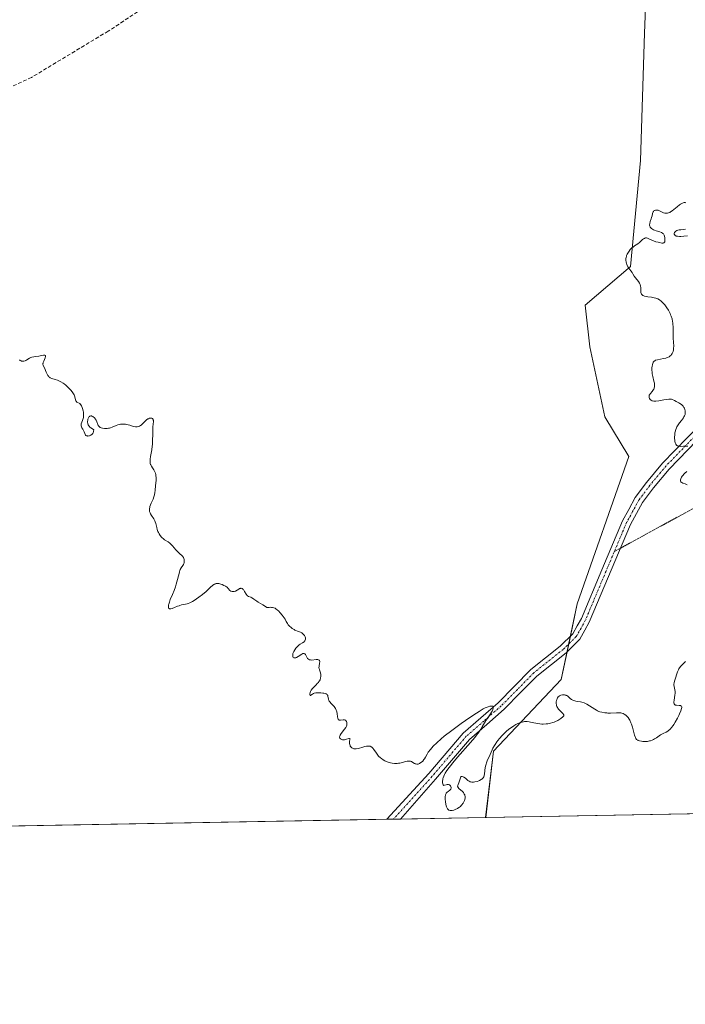
# Model space of a CAD drawing. Units: metres. Extents: x 625541 to 629022, y 4671722 to 4674098.
# Drawn here: x 628256 to 628436, y 4671722 to 4671989 of the extents above; entities that cross this region are included whole.
import ezdxf

# ---------------------------------------------------------------- set-up
doc = ezdxf.new("R2010")
doc.units = ezdxf.units.M
doc.header["$MEASUREMENT"] = 0
for name, pattern in [('TRAZO_Y_PUNTO', [1, 0.5, -0.25, 0, -0.25]), ('TRAZOS2', [0.375, 0.25, -0.125]), ('TRAZOSX2', [1.5, 1, -0.5])]:
    doc.linetypes.add(name, pattern=pattern)
for name, color, linetype, lineweight in [('Comarca CxS', 133, 'Continuous', 0), ('Comunidad Autónoma CxS', 142, 'Continuous', 0), ('Curva de nivel normal', 36, 'Continuous', 0), ('Espacio natural protegido CxS', 2, 'Continuous', 0), ('Municipio CxS', 142, 'Continuous', 0), ('Pastizal CxS', 92, 'Continuous', 0), ('Pista no pavimentada', 254, 'Continuous', 13), ('Pista no pavimentada Cxs', 254, 'Continuous', 0), ('Pista pavimentada eje', 135, 'TRAZO_Y_PUNTO', 0), ('Provincia CxS', 1, 'Continuous', 0), ('Senda', 19, 'TRAZOSX2', 0), ('Suelo desnudo', 252, 'Continuous', 0), ('Suelo desnudo CxS', 43, 'Continuous', 0), ('Vía pecuaria eje', 92, 'TRAZOS2', 0)]:
    doc.layers.add(name, color=color, linetype=linetype, lineweight=lineweight)

# ---------------------------------------------------------------- blocks, each defined once
blk = doc.blocks.new('*U150')
at = {"layer": 'Pastizal CxS', "color": 92, "linetype": 'Continuous', "lineweight": 0}
blk.add_polyline3d([(628426.25, 4672013.53, 305.67), (628425.17, 4671985.48, 305.42), (628424.09, 4671950.96, 305.08), (628421.39, 4671922.24, 304.99), (628409.11, 4671911.71, 305.77), (628410.38, 4671900.44, 305.83), (628414.5, 4671881.5, 305.68), (628420.97, 4671870.71, 305.53), (628406.95, 4671830.8, 305.35), (628402.64, 4671810.3, 305.16), (628384.31, 4671790.89, 304.79), (628382.16, 4671772.93, 304.84), (627811.43, 4671762.61, 302.87)], dxfattribs=at)

msp = doc.modelspace()

# ---------------------------------------------------------------- linework, layer by layer
at = {"layer": 'Comarca CxS', "color": 133, "linetype": 'Continuous', "lineweight": 0}
msp.add_polyline3d([(629022.5, 4671784.5, 313.35), (625581.75, 4671722.32, 297.5), (625540.52, 4674035.44, 292.76), (628980.13, 4674097.63, 331.54), (629022.5, 4671784.5, 313.35)], close=True, dxfattribs=at)
at = {"layer": 'Comunidad Autónoma CxS', "color": 142, "linetype": 'Continuous', "lineweight": 0}
msp.add_polyline3d([(629022.5, 4671784.5, 313.35), (625581.75, 4671722.32, 297.5), (625540.52, 4674035.44, 292.76), (628980.13, 4674097.63, 331.54), (629022.5, 4671784.5, 313.35)], close=True, dxfattribs=at)
at = {"layer": 'Curva de nivel normal', "color": 36, "linetype": 'Continuous', "lineweight": 0}
for points in [[(628436.45, 4671939.52, 305), (628436.26, 4671939.54, 305), (628435.97, 4671939.53, 305), (628435.66, 4671939.46, 305), (628435.5, 4671939.4, 305), (628435.17, 4671939.23, 305), (628434.99, 4671939.12, 305), (628434.7, 4671938.93, 305), (628434.07, 4671938.43, 305), (628433.17, 4671937.67, 305), (628432.71, 4671937.32, 305), (628432.26, 4671937.01, 305), (628432.04, 4671936.89, 305), (628431.72, 4671936.75, 305), (628431.43, 4671936.67, 305), (628431.24, 4671936.65, 305), (628430.88, 4671936.67, 305), (628430.71, 4671936.7, 305), (628430.39, 4671936.81, 305), (628429.47, 4671937.25, 305), (628429.07, 4671937.4, 305), (628428.88, 4671937.45, 305), (628428.6, 4671937.49, 305), (628428.33, 4671937.49, 305), (628428.21, 4671937.48, 305), (628427.99, 4671937.42, 305), (628427.89, 4671937.37, 305), (628427.76, 4671937.28, 305), (628427.65, 4671937.16, 305), (628427.59, 4671937.07, 305), (628427.49, 4671936.85, 305), (628427.41, 4671936.6, 305), (628427.27, 4671936, 305), (628427.13, 4671935.5, 305), (628427.02, 4671935.14, 305), (628426.77, 4671934.42, 305), (628426.63, 4671933.89, 305), (628426.59, 4671933.56, 305), (628426.59, 4671933.4, 305), (628426.63, 4671933.18, 305), (628426.71, 4671932.98, 305), (628426.78, 4671932.85, 305), (628426.98, 4671932.62, 305), (628427.1, 4671932.51, 305), (628427.38, 4671932.33, 305), (628427.69, 4671932.16, 305), (628427.91, 4671932.07, 305), (628428.38, 4671931.9, 305), (628429.39, 4671931.61, 305), (628429.83, 4671931.44, 305), (628430.09, 4671931.29, 305), (628430.2, 4671931.21, 305), (628430.35, 4671931.06, 305), (628430.47, 4671930.88, 305), (628430.53, 4671930.75, 305), (628430.63, 4671930.47, 305), (628430.71, 4671930.01, 305), (628430.73, 4671929.71, 305), (628430.72, 4671929.18, 305), (628430.68, 4671928.93, 305), (628430.65, 4671928.82, 305), (628430.58, 4671928.71, 305), (628430.41, 4671928.61, 305), (628430.29, 4671928.58, 305), (628429.95, 4671928.59, 305), (628429.28, 4671928.69, 305), (628428.89, 4671928.78, 305), (628428.26, 4671928.94, 305), (628427.65, 4671929.14, 305), (628427.36, 4671929.26, 305), (628427.01, 4671929.42, 305), (628426.4, 4671929.74, 305), (628426.01, 4671929.91, 305), (628425.76, 4671929.97, 305), (628425.65, 4671929.99, 305), (628425.47, 4671929.97, 305), (628425.3, 4671929.92, 305), (628425.18, 4671929.86, 305), (628424.95, 4671929.71, 305), (628424.71, 4671929.52, 305), (628424.22, 4671929.06, 305), (628423.82, 4671928.71, 305), (628423.4, 4671928.39, 305), (628422.52, 4671927.81, 305), (628422.1, 4671927.51, 305), (628421.89, 4671927.35, 305), (628421.7, 4671927.17, 305), (628421.34, 4671926.79, 305), (628421.02, 4671926.39, 305), (628420.83, 4671926.12, 305), (628420.53, 4671925.58, 305), (628420.37, 4671925.21, 305), (628420.3, 4671925.03, 305), (628420.22, 4671924.67, 305), (628420.18, 4671924.44, 305), (628420.18, 4671923.95, 305), (628420.23, 4671923.43, 305), (628420.29, 4671923.15, 305), (628420.41, 4671922.75, 305), (628420.58, 4671922.34, 305), (628420.69, 4671922.14, 305), (628420.93, 4671921.76, 305), (628421.49, 4671921.05, 305), (628421.87, 4671920.56, 305), (628422.07, 4671920.25, 305), (628422.43, 4671919.65, 305), (628422.74, 4671919.18, 305), (628423.59, 4671918.12, 305), (628423.84, 4671917.73, 305), (628423.94, 4671917.53, 305), (628424.02, 4671917.33, 305), (628424.13, 4671916.92, 305), (628424.18, 4671916.52, 305), (628424.21, 4671915.77, 305), (628424.25, 4671915.16, 305), (628424.31, 4671914.91, 305), (628424.41, 4671914.69, 305), (628424.47, 4671914.6, 305), (628424.55, 4671914.51, 305), (628424.76, 4671914.36, 305), (628425.01, 4671914.24, 305), (628425.22, 4671914.18, 305), (628425.71, 4671914.08, 305), (628426.14, 4671914.02, 305), (628427.12, 4671913.92, 305), (628427.87, 4671913.78, 305), (628428.3, 4671913.66, 305), (628428.5, 4671913.58, 305), (628428.81, 4671913.44, 305), (628429.26, 4671913.18, 305), (628429.71, 4671912.83, 305), (628429.94, 4671912.63, 305), (628430.4, 4671912.16, 305), (628430.7, 4671911.8, 305), (628431.29, 4671911.01, 305), (628431.69, 4671910.37, 305), (628431.87, 4671910.05, 305), (628432.16, 4671909.47, 305), (628432.29, 4671909.17, 305), (628432.46, 4671908.73, 305), (628432.67, 4671908.05, 305), (628432.82, 4671907.34, 305), (628432.88, 4671906.98, 305), (628432.92, 4671906.61, 305), (628432.96, 4671905.85, 305), (628432.98, 4671903.59, 305), (628433.01, 4671902.89, 305), (628433.09, 4671901.6, 305), (628433.12, 4671900.72, 305), (628433.09, 4671900.02, 305), (628433.04, 4671899.69, 305), (628432.94, 4671899.24, 305), (628432.8, 4671898.83, 305), (628432.71, 4671898.65, 305), (628432.51, 4671898.35, 305), (628432.4, 4671898.21, 305), (628432.21, 4671898.02, 305), (628431.86, 4671897.78, 305), (628431.45, 4671897.57, 305), (628431.21, 4671897.48, 305), (628430.95, 4671897.4, 305), (628430.4, 4671897.27, 305), (628428.74, 4671896.95, 305), (628428.2, 4671896.81, 305), (628427.99, 4671896.71, 305), (628427.8, 4671896.58, 305), (628427.72, 4671896.5, 305), (628427.58, 4671896.31, 305), (628427.52, 4671896.19, 305), (628427.44, 4671895.99, 305), (628427.35, 4671895.67, 305), (628427.26, 4671895.16, 305), (628427.23, 4671894.88, 305), (628427.21, 4671894.2, 305), (628427.25, 4671893.49, 305), (628427.3, 4671893.14, 305), (628427.43, 4671892.45, 305), (628427.77, 4671891.19, 305), (628427.9, 4671890.63, 305), (628427.94, 4671890.36, 305), (628427.96, 4671890.12, 305), (628427.93, 4671889.67, 305), (628427.83, 4671889.27, 305), (628427.73, 4671889.03, 305), (628427.66, 4671888.88, 305), (628427.48, 4671888.61, 305), (628427.26, 4671888.32, 305), (628426.82, 4671887.82, 305), (628426.57, 4671887.48, 305), (628426.52, 4671887.37, 305), (628426.45, 4671887.14, 305), (628426.45, 4671886.91, 305), (628426.48, 4671886.76, 305), (628426.61, 4671886.44, 305), (628426.75, 4671886.22, 305), (628426.84, 4671886.12, 305), (628427.01, 4671885.97, 305), (628427.25, 4671885.86, 305), (628427.39, 4671885.81, 305), (628427.72, 4671885.75, 305), (628427.92, 4671885.74, 305), (628428.26, 4671885.74, 305), (628429.09, 4671885.85, 305), (628429.51, 4671885.93, 305), (628430.41, 4671886.09, 305), (628431.1, 4671886.19, 305), (628431.77, 4671886.27, 305), (628432.1, 4671886.28, 305), (628432.56, 4671886.27, 305), (628433.33, 4671885.91, 305), (628433.76, 4671885.69, 305), (628434.48, 4671885.31, 305), (628434.76, 4671885.14, 305), (628435.21, 4671884.83, 305), (628435.53, 4671884.56, 305), (628435.69, 4671884.39, 305), (628435.91, 4671884.05, 305), (628436.01, 4671883.87, 305), (628436.15, 4671883.48, 305), (628436.23, 4671883.09, 305), (628436.26, 4671882.83, 305), (628436.26, 4671882.66, 305), (628436.22, 4671882.33, 305), (628436.19, 4671882.15, 305), (628436.07, 4671881.8, 305), (628435.91, 4671881.46, 305), (628435.79, 4671881.25, 305), (628435.49, 4671880.82, 305), (628435.24, 4671880.51, 305), (628434.71, 4671879.87, 305), (628434.32, 4671879.34, 305), (628434, 4671878.82, 305), (628433.86, 4671878.53, 305), (628433.68, 4671878.03, 305), (628433.53, 4671877.45, 305), (628433.47, 4671877.12, 305), (628433.4, 4671876.48, 305), (628433.38, 4671876.14, 305), (628433.37, 4671875.63, 305), (628433.4, 4671875.14, 305), (628433.43, 4671874.91, 305), (628433.53, 4671874.48, 305), (628433.59, 4671874.29, 305), (628433.71, 4671874.05, 305), (628433.86, 4671873.86, 305), (628433.97, 4671873.76, 305), (628434.24, 4671873.62, 305), (628434.38, 4671873.57, 305), (628434.7, 4671873.51, 305), (628435.04, 4671873.5, 305), (628435.79, 4671873.52, 305), (628436.95, 4671873.54, 305)], [(628436.84, 4671930.57, 305), (628435.87, 4671930.44, 305), (628435.03, 4671930.37, 305), (628434.67, 4671930.37, 305), (628434.2, 4671930.41, 305), (628433.82, 4671930.49, 305), (628433.67, 4671930.55, 305), (628433.54, 4671930.62, 305), (628433.3, 4671930.86, 305), (628433.24, 4671930.99, 305), (628433.23, 4671931.18, 305), (628433.26, 4671931.28, 305), (628433.32, 4671931.42, 305), (628433.4, 4671931.52, 305), (628433.62, 4671931.72, 305), (628433.74, 4671931.8, 305), (628434.02, 4671931.94, 305), (628434.25, 4671932.03, 305), (628434.62, 4671932.12, 305), (628435.02, 4671932.17, 305), (628435.86, 4671932.25, 305), (628436.3, 4671932.33, 305)], [(628436.3, 4671815.16, 305), (628435.07, 4671813.92, 305), (628434.71, 4671813.47, 305), (628434.55, 4671813.22, 305), (628434.41, 4671812.96, 305), (628434.16, 4671812.4, 305), (628433.97, 4671811.82, 305), (628433.64, 4671810.71, 305), (628433.54, 4671810.4, 305), (628433.35, 4671809.83, 305), (628433.25, 4671809.45, 305), (628433.19, 4671809.06, 305), (628433.19, 4671808.87, 305), (628433.24, 4671808.45, 305), (628433.42, 4671807.55, 305), (628433.5, 4671807.07, 305), (628433.52, 4671806.83, 305), (628433.51, 4671806.59, 305), (628433.47, 4671806.1, 305), (628433.21, 4671804.72, 305), (628433.16, 4671804.21, 305), (628433.17, 4671803.99, 305), (628433.25, 4671803.71, 305), (628433.41, 4671803.5, 305), (628433.53, 4671803.43, 305), (628433.63, 4671803.4, 305), (628433.84, 4671803.35, 305), (628434.59, 4671803.3, 305), (628434.93, 4671803.26, 305), (628435.07, 4671803.22, 305), (628435.25, 4671803.09, 305), (628435.32, 4671802.91, 305), (628435.32, 4671802.71, 305), (628435.28, 4671802.47, 305), (628435.07, 4671801.84, 305), (628434.72, 4671801, 305), (628434.5, 4671800.53, 305), (628434.14, 4671799.81, 305), (628433.55, 4671798.77, 305), (628433.16, 4671798.16, 305), (628432.95, 4671797.88, 305), (628432.53, 4671797.35, 305), (628432.22, 4671797, 305), (628431.5, 4671796.29, 305), (628431.06, 4671796.1, 305), (628430.27, 4671795.7, 305), (628429.59, 4671795.3, 305), (628428.44, 4671794.54, 305), (628427.92, 4671794.21, 305), (628427.67, 4671794.07, 305), (628427.28, 4671793.89, 305), (628426.88, 4671793.74, 305), (628426.61, 4671793.67, 305), (628426.06, 4671793.57, 305), (628425.78, 4671793.54, 305), (628425.25, 4671793.52, 305), (628424.74, 4671793.55, 305), (628424.43, 4671793.59, 305), (628423.87, 4671793.71, 305), (628423.53, 4671793.83, 305), (628423.39, 4671793.9, 305), (628423.19, 4671794.02, 305), (628423.08, 4671794.11, 305), (628422.89, 4671794.32, 305), (628422.73, 4671794.57, 305), (628422.64, 4671794.77, 305), (628422.48, 4671795.24, 305), (628421.94, 4671797.44, 305), (628421.69, 4671798.24, 305), (628421.54, 4671798.63, 305), (628421.24, 4671799.29, 305), (628421.06, 4671799.59, 305), (628420.77, 4671800.01, 305), (628420.45, 4671800.38, 305), (628420.27, 4671800.54, 305), (628419.9, 4671800.83, 305), (628419.71, 4671800.95, 305), (628419.4, 4671801.09, 305), (628419.07, 4671801.2, 305), (628418.84, 4671801.25, 305), (628418.36, 4671801.3, 305), (628417.61, 4671801.32, 305), (628416.02, 4671801.24, 305), (628415.31, 4671801.24, 305), (628414.96, 4671801.26, 305), (628414.43, 4671801.31, 305), (628413.64, 4671801.45, 305), (628413.12, 4671801.6, 305), (628412.86, 4671801.69, 305), (628412.48, 4671801.86, 305), (628412.23, 4671801.98, 305), (628411.72, 4671802.26, 305), (628410.26, 4671803.2, 305), (628409.56, 4671803.63, 305), (628409.22, 4671803.81, 305), (628408.88, 4671803.96, 305), (628408.23, 4671804.17, 305), (628407.82, 4671804.27, 305), (628407.06, 4671804.4, 305), (628406.57, 4671804.49, 305), (628406.35, 4671804.54, 305), (628405.97, 4671804.66, 305), (628405.64, 4671804.8, 305), (628405.45, 4671804.91, 305), (628405.1, 4671805.16, 305), (628404.39, 4671805.78, 305), (628404.13, 4671805.95, 305), (628403.99, 4671806.02, 305), (628403.85, 4671806.07, 305), (628403.53, 4671806.13, 305), (628403.21, 4671806.15, 305), (628402.99, 4671806.13, 305), (628402.57, 4671806.06, 305), (628402.21, 4671805.92, 305), (628402.04, 4671805.82, 305), (628401.82, 4671805.62, 305), (628401.63, 4671805.35, 305), (628401.54, 4671805.18, 305), (628401.41, 4671804.83, 305), (628401.36, 4671804.63, 305), (628401.31, 4671804.31, 305), (628401.29, 4671803.98, 305), (628401.3, 4671803.8, 305), (628401.34, 4671803.45, 305), (628401.39, 4671803.28, 305), (628401.48, 4671803.01, 305), (628401.6, 4671802.75, 305), (628401.7, 4671802.59, 305), (628401.93, 4671802.26, 305), (628402.32, 4671801.81, 305), (628403.03, 4671801.09, 305), (628403.3, 4671800.79, 305), (628403.36, 4671800.67, 305), (628403.34, 4671800.5, 305), (628403.28, 4671800.4, 305), (628403.06, 4671800.19, 305), (628402.56, 4671799.8, 305), (628402.24, 4671799.57, 305), (628401.68, 4671799.23, 305), (628401.06, 4671798.92, 305), (628400.73, 4671798.78, 305), (628400.4, 4671798.65, 305), (628399.71, 4671798.46, 305), (628399.02, 4671798.33, 305), (628398.57, 4671798.28, 305), (628397.7, 4671798.24, 305), (628397.4, 4671798.25, 305), (628396.83, 4671798.29, 305), (628396.28, 4671798.37, 305), (628395.17, 4671798.62, 305), (628394.35, 4671798.81, 305), (628393.91, 4671798.89, 305), (628393.44, 4671798.93, 305), (628393.2, 4671798.94, 305), (628392.69, 4671798.91, 305), (628392.42, 4671798.88, 305), (628392.01, 4671798.79, 305), (628391.58, 4671798.66, 305), (628391.29, 4671798.55, 305), (628390.68, 4671798.28, 305), (628390.37, 4671798.12, 305), (628389.75, 4671797.76, 305), (628389.12, 4671797.34, 305), (628388.71, 4671797.04, 305), (628387.91, 4671796.39, 305), (628387.47, 4671796, 305), (628386.65, 4671795.18, 305), (628385.91, 4671794.35, 305), (628385.47, 4671793.8, 305), (628385.2, 4671793.44, 305), (628384.73, 4671792.76, 305), (628384.51, 4671792.4, 305), (628384.14, 4671791.73, 305), (628383.94, 4671791.31, 305), (628383.36, 4671789.98, 305), (628382.58, 4671788.31, 305), (628382.36, 4671787.73, 305), (628382.26, 4671787.42, 305), (628382.18, 4671787.11, 305), (628382.06, 4671786.48, 305), (628381.84, 4671784.73, 305), (628381.77, 4671784.33, 305), (628381.72, 4671784.16, 305), (628381.63, 4671783.92, 305), (628381.51, 4671783.7, 305), (628381.43, 4671783.6, 305), (628381.24, 4671783.41, 305), (628381.13, 4671783.32, 305), (628380.93, 4671783.19, 305), (628380.5, 4671782.97, 305), (628380.26, 4671782.86, 305), (628379.87, 4671782.72, 305), (628379.25, 4671782.57, 305), (628378.85, 4671782.52, 305), (628378.66, 4671782.51, 305), (628378.38, 4671782.53, 305), (628378.13, 4671782.57, 305), (628377.97, 4671782.62, 305), (628377.69, 4671782.74, 305), (628377.31, 4671782.99, 305), (628376.66, 4671783.56, 305), (628376.27, 4671783.87, 305), (628376.08, 4671783.98, 305), (628375.82, 4671784.08, 305), (628375.6, 4671784.07, 305), (628375.5, 4671784.02, 305), (628375.42, 4671783.94, 305), (628375.29, 4671783.68, 305), (628374.97, 4671782.58, 305), (628374.87, 4671782.34, 305), (628374.68, 4671781.9, 305), (628374.59, 4671781.6, 305), (628374.56, 4671781.41, 305), (628374.57, 4671781.31, 305), (628374.6, 4671781.18, 305), (628374.67, 4671781.04, 305), (628374.89, 4671780.77, 305), (628375.86, 4671779.94, 305), (628376.11, 4671779.67, 305), (628376.23, 4671779.52, 305), (628376.37, 4671779.29, 305), (628376.48, 4671779.04, 305), (628376.52, 4671778.91, 305), (628376.57, 4671778.63, 305), (628376.58, 4671778.49, 305), (628376.58, 4671778.26, 305), (628376.49, 4671777.81, 305), (628376.42, 4671777.58, 305), (628376.26, 4671777.22, 305), (628376.07, 4671776.86, 305), (628375.95, 4671776.69, 305), (628375.69, 4671776.35, 305), (628375.55, 4671776.18, 305), (628375.31, 4671775.95, 305), (628375.05, 4671775.74, 305), (628374.87, 4671775.6, 305), (628374.49, 4671775.37, 305), (628373.91, 4671775.08, 305), (628373.52, 4671774.94, 305), (628373.05, 4671774.83, 305), (628372.84, 4671774.81, 305), (628372.62, 4671774.81, 305), (628372.49, 4671774.83, 305), (628372.25, 4671774.9, 305), (628372.15, 4671774.96, 305), (628371.97, 4671775.1, 305), (628371.81, 4671775.29, 305), (628371.72, 4671775.45, 305), (628371.56, 4671775.82, 305), (628371.48, 4671776.06, 305), (628371.36, 4671776.59, 305), (628371.26, 4671777.17, 305), (628371.19, 4671777.92, 305), (628371.19, 4671778.27, 305), (628371.21, 4671778.68, 305), (628371.23, 4671778.86, 305), (628371.29, 4671779.11, 305), (628371.41, 4671779.43, 305), (628371.49, 4671779.57, 305), (628371.7, 4671779.81, 305), (628371.95, 4671780.02, 305), (628372.48, 4671780.38, 305), (628372.68, 4671780.57, 305), (628372.74, 4671780.68, 305), (628372.8, 4671780.89, 305), (628372.79, 4671781.06, 305), (628372.71, 4671781.32, 305), (628372.62, 4671781.49, 305), (628372.47, 4671781.68, 305), (628372.39, 4671781.75, 305), (628372.29, 4671781.82, 305), (628372.09, 4671781.89, 305), (628371.87, 4671781.91, 305), (628371.72, 4671781.9, 305), (628371.43, 4671781.82, 305), (628371.01, 4671781.67, 305), (628370.83, 4671781.65, 305), (628370.73, 4671781.68, 305), (628370.62, 4671781.79, 305), (628370.53, 4671782.03, 305), (628370.48, 4671782.32, 305), (628370.48, 4671782.78, 305), (628370.54, 4671783.23, 305), (628370.58, 4671783.46, 305), (628370.64, 4671783.69, 305), (628370.81, 4671784.15, 305), (628371.04, 4671784.63, 305), (628371.22, 4671784.96, 305), (628371.67, 4671785.67, 305), (628372.25, 4671786.49, 305), (628372.6, 4671786.96, 305), (628373.25, 4671787.77, 305), (628374.54, 4671789.28, 305), (628378.07, 4671793.25, 305), (628379.2, 4671794.59, 305), (628379.69, 4671795.21, 305), (628380.13, 4671795.8, 305), (628380.85, 4671796.84, 305), (628381.23, 4671797.46, 305), (628382.23, 4671799.2, 305), (628382.61, 4671799.8, 305), (628383.31, 4671800.79, 305), (628383.74, 4671801.44, 305), (628383.93, 4671801.79, 305), (628384.01, 4671801.97, 305), (628384.09, 4671802.22, 305), (628384.16, 4671802.59, 305), (628384.15, 4671802.93, 305), (628384.11, 4671803.1, 305), (628383.73, 4671803.12, 305), (628383.54, 4671803.11, 305), (628383.25, 4671803.07, 305), (628382.79, 4671802.95, 305), (628382.54, 4671802.86, 305), (628381.99, 4671802.62, 305), (628381.52, 4671802.37, 305), (628380.38, 4671801.7, 305), (628378.94, 4671800.77, 305), (628376.72, 4671799.25, 305), (628375.54, 4671798.42, 305), (628372.96, 4671796.53, 305), (628370.95, 4671794.96, 305), (628370.07, 4671794.22, 305), (628368.9, 4671793.19, 305), (628367.94, 4671792.24, 305), (628367.54, 4671791.8, 305), (628367.18, 4671791.38, 305), (628366.61, 4671790.61, 305), (628366.3, 4671790.14, 305), (628365.83, 4671789.32, 305), (628365.53, 4671788.82, 305), (628365.38, 4671788.61, 305), (628365.09, 4671788.24, 305), (628364.8, 4671787.96, 305), (628364.61, 4671787.81, 305), (628364.24, 4671787.57, 305), (628363.89, 4671787.43, 305), (628363.72, 4671787.39, 305), (628363.46, 4671787.38, 305), (628363.19, 4671787.44, 305), (628363.06, 4671787.5, 305), (628362.87, 4671787.61, 305), (628362.45, 4671787.88, 305), (628362.09, 4671788.07, 305), (628361.81, 4671788.16, 305), (628361.66, 4671788.2, 305), (628361.42, 4671788.22, 305), (628361.24, 4671788.21, 305), (628360.87, 4671788.17, 305), (628360.46, 4671788.08, 305), (628359.58, 4671787.85, 305), (628358.88, 4671787.69, 305), (628358.53, 4671787.63, 305), (628358.18, 4671787.59, 305), (628357.48, 4671787.57, 305), (628356.79, 4671787.64, 305), (628356.34, 4671787.73, 305), (628356.04, 4671787.81, 305), (628355.46, 4671788.02, 305), (628354.82, 4671788.32, 305), (628354.41, 4671788.55, 305), (628353.9, 4671788.91, 305), (628353.66, 4671789.1, 305), (628353.15, 4671789.57, 305), (628352.93, 4671789.82, 305), (628352.53, 4671790.33, 305), (628351.87, 4671791.33, 305), (628351.55, 4671791.74, 305), (628351.39, 4671791.91, 305), (628351.21, 4671792.04, 305), (628351.09, 4671792.12, 305), (628350.84, 4671792.23, 305), (628350.7, 4671792.26, 305), (628350.42, 4671792.3, 305), (628350.11, 4671792.3, 305), (628349.89, 4671792.28, 305), (628349.42, 4671792.19, 305), (628348.84, 4671792.03, 305), (628347.64, 4671791.67, 305), (628347.09, 4671791.55, 305), (628346.84, 4671791.53, 305), (628346.6, 4671791.53, 305), (628346.46, 4671791.55, 305), (628346.21, 4671791.63, 305), (628346.09, 4671791.68, 305), (628345.89, 4671791.8, 305), (628345.72, 4671791.95, 305), (628345.62, 4671792.06, 305), (628345.46, 4671792.3, 305), (628345.39, 4671792.44, 305), (628345.29, 4671792.72, 305), (628345.23, 4671793.01, 305), (628345.22, 4671793.19, 305), (628345.25, 4671793.56, 305), (628345.36, 4671794.06, 305), (628345.38, 4671794.24, 305), (628345.28, 4671794.38, 305), (628345.08, 4671794.35, 305), (628344.46, 4671794.15, 305), (628344.09, 4671794.05, 305), (628343.9, 4671794.02, 305), (628343.71, 4671794, 305), (628343.35, 4671794.02, 305), (628343.2, 4671794.04, 305), (628342.94, 4671794.13, 305), (628342.78, 4671794.22, 305), (628342.6, 4671794.4, 305), (628342.54, 4671794.58, 305), (628342.53, 4671794.74, 305), (628342.59, 4671795.02, 305), (628342.68, 4671795.22, 305), (628342.97, 4671795.67, 305), (628343.92, 4671796.85, 305), (628344.21, 4671797.29, 305), (628344.32, 4671797.51, 305), (628344.39, 4671797.66, 305), (628344.48, 4671797.97, 305), (628344.54, 4671798.26, 305), (628344.54, 4671798.62, 305), (628344.51, 4671798.78, 305), (628344.44, 4671798.99, 305), (628344.38, 4671799.08, 305), (628344.28, 4671799.2, 305), (628344.16, 4671799.27, 305), (628344.06, 4671799.31, 305), (628343.85, 4671799.36, 305), (628343.5, 4671799.36, 305), (628342.82, 4671799.3, 305), (628342.58, 4671799.3, 305), (628342.48, 4671799.32, 305), (628342.35, 4671799.36, 305), (628342.19, 4671799.49, 305), (628342.13, 4671799.58, 305), (628342.04, 4671799.84, 305), (628341.97, 4671800.21, 305), (628341.86, 4671801.12, 305), (628341.78, 4671801.59, 305), (628341.72, 4671801.82, 305), (628341.66, 4671802.03, 305), (628341.49, 4671802.43, 305), (628341.28, 4671802.78, 305), (628341.12, 4671802.99, 305), (628340.77, 4671803.38, 305), (628340.58, 4671803.55, 305), (628340.22, 4671803.9, 305), (628339.97, 4671804.17, 305), (628339.76, 4671804.47, 305), (628339.68, 4671804.64, 305), (628339.57, 4671805.01, 305), (628339.41, 4671805.78, 305), (628339.33, 4671806.01, 305), (628339.27, 4671806.11, 305), (628339.18, 4671806.25, 305), (628339.05, 4671806.36, 305), (628338.95, 4671806.43, 305), (628338.73, 4671806.53, 305), (628338.33, 4671806.63, 305), (628338.04, 4671806.66, 305), (628337.43, 4671806.7, 305), (628336.51, 4671806.71, 305), (628336.09, 4671806.68, 305), (628335.71, 4671806.59, 305), (628335.53, 4671806.53, 305), (628335.23, 4671806.37, 305), (628334.8, 4671806.06, 305), (628334.7, 4671806.01, 305), (628334.6, 4671806.03, 305), (628334.52, 4671806.16, 305), (628334.5, 4671806.27, 305), (628334.5, 4671806.47, 305), (628334.57, 4671806.84, 305), (628334.67, 4671807.12, 305), (628334.74, 4671807.26, 305), (628334.87, 4671807.48, 305), (628335.23, 4671807.92, 305), (628336.14, 4671808.82, 305), (628336.59, 4671809.29, 305), (628336.8, 4671809.53, 305), (628336.97, 4671809.77, 305), (628337.07, 4671809.94, 305), (628337.25, 4671810.27, 305), (628337.42, 4671810.78, 305), (628337.49, 4671811.1, 305), (628337.51, 4671811.32, 305), (628337.5, 4671811.72, 305), (628337.4, 4671812.15, 305), (628337.11, 4671812.93, 305), (628337, 4671813.31, 305), (628336.97, 4671813.51, 305), (628336.99, 4671813.93, 305), (628337.14, 4671814.74, 305), (628337.19, 4671815.09, 305), (628337.18, 4671815.23, 305), (628337.13, 4671815.43, 305), (628336.98, 4671815.59, 305), (628336.84, 4671815.66, 305), (628336.66, 4671815.71, 305), (628336.24, 4671815.72, 305), (628335.07, 4671815.61, 305), (628334.7, 4671815.62, 305), (628334.53, 4671815.64, 305), (628334.38, 4671815.69, 305), (628334.11, 4671815.83, 305), (628333.88, 4671816.03, 305), (628333.76, 4671816.19, 305), (628333.55, 4671816.56, 305), (628333.37, 4671816.95, 305), (628333.28, 4671817.13, 305), (628333.1, 4671817.32, 305), (628332.95, 4671817.39, 305), (628332.85, 4671817.4, 305), (628332.7, 4671817.37, 305), (628332.58, 4671817.33, 305), (628332.31, 4671817.2, 305), (628331.36, 4671816.6, 305), (628330.91, 4671816.32, 305), (628330.7, 4671816.23, 305), (628330.52, 4671816.18, 305), (628330.41, 4671816.16, 305), (628330.13, 4671816.21, 305), (628330, 4671816.31, 305), (628329.91, 4671816.45, 305), (628329.87, 4671816.56, 305), (628329.84, 4671816.82, 305), (628329.84, 4671816.98, 305), (628329.92, 4671817.33, 305), (628330.05, 4671817.69, 305), (628330.16, 4671817.93, 305), (628330.43, 4671818.4, 305), (628330.73, 4671818.84, 305), (628330.89, 4671819.04, 305), (628331.15, 4671819.31, 305), (628331.58, 4671819.68, 305), (628331.9, 4671819.89, 305), (628332.52, 4671820.27, 305), (628332.92, 4671820.56, 305), (628333.09, 4671820.74, 305), (628333.16, 4671820.84, 305), (628333.25, 4671820.99, 305), (628333.31, 4671821.24, 305), (628333.31, 4671821.51, 305), (628333.29, 4671821.65, 305), (628333.2, 4671821.92, 305), (628333.13, 4671822.06, 305), (628333.01, 4671822.26, 305), (628332.77, 4671822.56, 305), (628332.48, 4671822.82, 305), (628332.32, 4671822.93, 305), (628331.95, 4671823.12, 305), (628331.11, 4671823.42, 305), (628330.66, 4671823.61, 305), (628330.43, 4671823.72, 305), (628330.2, 4671823.85, 305), (628329.74, 4671824.16, 305), (628329.32, 4671824.5, 305), (628329.06, 4671824.73, 305), (628328.65, 4671825.18, 305), (628328.44, 4671825.46, 305), (628328.12, 4671826.05, 305), (628327.78, 4671826.64, 305), (628327.28, 4671827.36, 305), (628326.98, 4671827.76, 305), (628326.48, 4671828.36, 305), (628325.98, 4671828.91, 305), (628325.73, 4671829.15, 305), (628325.31, 4671829.49, 305), (628325.1, 4671829.62, 305), (628324.75, 4671829.76, 305), (628324.36, 4671829.85, 305), (628324.13, 4671829.88, 305), (628323.76, 4671829.89, 305), (628323.48, 4671829.88, 305), (628322.83, 4671829.82, 305), (628322.16, 4671830.31, 305), (628321.78, 4671830.55, 305), (628321.13, 4671830.9, 305), (628320.51, 4671831.24, 305), (628320.11, 4671831.51, 305), (628319.34, 4671832.09, 305), (628318.98, 4671832.35, 305), (628318.81, 4671832.45, 305), (628318.48, 4671832.59, 305), (628317.88, 4671832.81, 305), (628317.61, 4671832.98, 305), (628317.48, 4671833.1, 305), (628317.24, 4671833.41, 305), (628316.8, 4671834.19, 305), (628316.58, 4671834.55, 305), (628316.48, 4671834.7, 305), (628316.37, 4671834.82, 305), (628316.15, 4671834.98, 305), (628315.92, 4671835.04, 305), (628315.77, 4671835.03, 305), (628315.67, 4671835.01, 305), (628315.46, 4671834.94, 305), (628315.23, 4671834.81, 305), (628314.75, 4671834.5, 305), (628314.35, 4671834.28, 305), (628313.97, 4671834.16, 305), (628313.77, 4671834.13, 305), (628313.48, 4671834.14, 305), (628313.21, 4671834.22, 305), (628313.08, 4671834.29, 305), (628312.84, 4671834.48, 305), (628312.35, 4671835.01, 305), (628312.05, 4671835.3, 305), (628311.87, 4671835.45, 305), (628311.67, 4671835.59, 305), (628311.22, 4671835.84, 305), (628310.73, 4671836.06, 305), (628310.41, 4671836.17, 305), (628309.8, 4671836.33, 305), (628309.45, 4671836.37, 305), (628309.29, 4671836.36, 305), (628309.06, 4671836.33, 305), (628308.82, 4671836.24, 305), (628308.7, 4671836.18, 305), (628308.51, 4671836.07, 305), (628308.09, 4671835.76, 305), (628307.58, 4671835.32, 305), (628306.37, 4671834.21, 305), (628305.39, 4671833.34, 305), (628304.41, 4671832.59, 305), (628303.78, 4671832.16, 305), (628303.38, 4671831.91, 305), (628302.65, 4671831.48, 305), (628301.93, 4671831.12, 305), (628301.51, 4671830.94, 305), (628301.26, 4671830.85, 305), (628300.78, 4671830.72, 305), (628299.73, 4671830.54, 305), (628299.29, 4671830.41, 305), (628299.03, 4671830.32, 305), (628298.64, 4671830.17, 305), (628297.81, 4671829.81, 305), (628297.2, 4671829.59, 305), (628296.84, 4671829.49, 305), (628296.69, 4671829.47, 305), (628296.49, 4671829.48, 305), (628296.34, 4671829.53, 305), (628296.22, 4671829.65, 305), (628296.17, 4671829.78, 305), (628296.14, 4671829.9, 305), (628296.14, 4671830.19, 305), (628296.2, 4671830.53, 305), (628296.26, 4671830.78, 305), (628296.43, 4671831.32, 305), (628296.67, 4671831.98, 305), (628297.25, 4671833.37, 305), (628297.69, 4671834.43, 305), (628298.07, 4671835.46, 305), (628298.28, 4671836.13, 305), (628298.65, 4671837.46, 305), (628299.12, 4671839.39, 305), (628299.29, 4671839.93, 305), (628299.38, 4671840.17, 305), (628299.6, 4671840.57, 305), (628300.03, 4671841.21, 305), (628300.22, 4671841.51, 305), (628300.3, 4671841.67, 305), (628300.39, 4671841.99, 305), (628300.43, 4671842.16, 305), (628300.45, 4671842.43, 305), (628300.42, 4671842.83, 305), (628300.35, 4671843.09, 305), (628300.3, 4671843.22, 305), (628300.21, 4671843.4, 305), (628299.96, 4671843.74, 305), (628299.76, 4671843.96, 305), (628299.26, 4671844.4, 305), (628298.63, 4671845, 305), (628298.19, 4671845.48, 305), (628297.28, 4671846.55, 305), (628296.81, 4671847.04, 305), (628296.58, 4671847.26, 305), (628296.09, 4671847.62, 305), (628295.14, 4671848.19, 305), (628294.7, 4671848.5, 305), (628294.49, 4671848.67, 305), (628294.29, 4671848.87, 305), (628293.93, 4671849.32, 305), (628293.61, 4671849.83, 305), (628293.43, 4671850.19, 305), (628293.32, 4671850.44, 305), (628293.14, 4671850.94, 305), (628292.99, 4671851.49, 305), (628292.74, 4671852.58, 305), (628292.57, 4671853.09, 305), (628292.46, 4671853.34, 305), (628292.19, 4671853.83, 305), (628291.55, 4671854.76, 305), (628291.28, 4671855.22, 305), (628291.18, 4671855.44, 305), (628291.1, 4671855.68, 305), (628291.07, 4671855.83, 305), (628291.03, 4671856.15, 305), (628291.05, 4671856.63, 305), (628291.11, 4671856.95, 305), (628291.16, 4671857.17, 305), (628291.31, 4671857.62, 305), (628291.52, 4671858.14, 305), (628291.98, 4671859.23, 305), (628292.19, 4671859.79, 305), (628292.28, 4671860.08, 305), (628292.36, 4671860.37, 305), (628292.48, 4671860.96, 305), (628292.56, 4671861.57, 305), (628292.69, 4671862.87, 305), (628292.82, 4671864.25, 305), (628292.83, 4671864.93, 305), (628292.78, 4671865.59, 305), (628292.72, 4671865.9, 305), (628292.63, 4671866.2, 305), (628292.39, 4671866.76, 305), (628292.2, 4671867.11, 305), (628291.81, 4671867.72, 305), (628291.55, 4671868.13, 305), (628291.37, 4671868.45, 305), (628291.3, 4671868.61, 305), (628291.22, 4671868.86, 305), (628291.17, 4671869.27, 305), (628291.17, 4671869.5, 305), (628291.22, 4671870.07, 305), (628291.32, 4671870.78, 305), (628291.63, 4671872.54, 305), (628291.76, 4671873.52, 305), (628291.82, 4671874.01, 305), (628291.88, 4671875, 305), (628291.9, 4671876.89, 305), (628291.93, 4671878.18, 305), (628291.97, 4671878.7, 305), (628292.05, 4671879.61, 305), (628292.08, 4671880.18, 305), (628292.07, 4671880.49, 305), (628292.04, 4671880.62, 305), (628291.98, 4671880.79, 305), (628291.82, 4671881, 305), (628291.64, 4671881.1, 305), (628291.54, 4671881.13, 305), (628291.31, 4671881.14, 305), (628291.07, 4671881.11, 305), (628290.74, 4671880.99, 305), (628290.58, 4671880.91, 305), (628290.23, 4671880.66, 305), (628290.01, 4671880.46, 305), (628289.58, 4671880.01, 305), (628289.08, 4671879.52, 305), (628288.77, 4671879.26, 305), (628288.61, 4671879.15, 305), (628288.35, 4671879.01, 305), (628287.94, 4671878.86, 305), (628287.65, 4671878.8, 305), (628287.49, 4671878.79, 305), (628287.26, 4671878.79, 305), (628286.75, 4671878.87, 305), (628286.4, 4671878.96, 305), (628285.66, 4671879.2, 305), (628284.83, 4671879.43, 305), (628284.56, 4671879.48, 305), (628284.03, 4671879.53, 305), (628283.5, 4671879.52, 305), (628283.15, 4671879.48, 305), (628282.92, 4671879.44, 305), (628282.46, 4671879.32, 305), (628281.95, 4671879.14, 305), (628280.92, 4671878.72, 305), (628280.43, 4671878.54, 305), (628280.19, 4671878.47, 305), (628279.96, 4671878.41, 305), (628279.51, 4671878.34, 305), (628279.09, 4671878.33, 305), (628278.82, 4671878.34, 305), (628278.33, 4671878.42, 305), (628277.9, 4671878.56, 305), (628277.7, 4671878.65, 305), (628277.45, 4671878.82, 305), (628277.23, 4671879.03, 305), (628277.14, 4671879.16, 305), (628276.99, 4671879.44, 305), (628276.74, 4671880.1, 305), (628276.55, 4671880.58, 305), (628276.34, 4671880.97, 305), (628276.21, 4671881.14, 305), (628276.01, 4671881.36, 305), (628275.78, 4671881.54, 305), (628275.66, 4671881.62, 305), (628275.43, 4671881.72, 305), (628275.32, 4671881.75, 305), (628275.14, 4671881.77, 305), (628274.89, 4671881.72, 305), (628274.73, 4671881.62, 305), (628274.65, 4671881.55, 305), (628274.55, 4671881.42, 305), (628274.47, 4671881.26, 305), (628274.34, 4671880.89, 305), (628274.28, 4671880.57, 305), (628274.26, 4671880.22, 305), (628274.26, 4671880.05, 305), (628274.31, 4671879.71, 305), (628274.35, 4671879.54, 305), (628274.44, 4671879.31, 305), (628274.57, 4671879.1, 305), (628274.67, 4671878.97, 305), (628274.89, 4671878.73, 305), (628275.14, 4671878.53, 305), (628275.62, 4671878.2, 305), (628275.91, 4671877.99, 305), (628275.89, 4671877.63, 305), (628275.86, 4671877.48, 305), (628275.75, 4671877.19, 305), (628275.63, 4671876.99, 305), (628275.39, 4671876.72, 305), (628275.25, 4671876.61, 305), (628275.12, 4671876.52, 305), (628274.81, 4671876.39, 305), (628274.58, 4671876.33, 305), (628274.34, 4671876.3, 305), (628274.23, 4671876.31, 305), (628273.92, 4671876.39, 305), (628273.78, 4671876.48, 305), (628273.7, 4671876.55, 305), (628273.57, 4671876.74, 305), (628273.46, 4671876.96, 305), (628273.28, 4671877.45, 305), (628273.15, 4671877.82, 305), (628273.08, 4671877.98, 305), (628272.96, 4671878.18, 305), (628272.71, 4671878.52, 305), (628272.56, 4671878.77, 305), (628272.47, 4671879.04, 305), (628272.47, 4671879.2, 305), (628272.55, 4671879.58, 305), (628272.89, 4671880.52, 305), (628273.06, 4671881.06, 305), (628273.12, 4671881.34, 305), (628273.16, 4671881.62, 305), (628273.17, 4671882.19, 305), (628273.12, 4671882.75, 305), (628273.06, 4671883.1, 305), (628272.9, 4671883.75, 305), (628272.71, 4671884.27, 305), (628272.6, 4671884.48, 305), (628272.42, 4671884.75, 305), (628272.32, 4671884.87, 305), (628272.1, 4671885.07, 305), (628271.37, 4671885.51, 305), (628271.17, 4671885.7, 305), (628271.09, 4671885.82, 305), (628270.99, 4671886.11, 305), (628270.78, 4671886.91, 305), (628270.58, 4671887.42, 305), (628270.44, 4671887.7, 305), (628270.25, 4671888, 305), (628269.77, 4671888.63, 305), (628269.2, 4671889.27, 305), (628268.64, 4671889.81, 305), (628268.35, 4671890.06, 305), (628267.93, 4671890.4, 305), (628267.62, 4671890.63, 305), (628267.03, 4671890.99, 305), (628266.48, 4671891.26, 305), (628266.12, 4671891.4, 305), (628265.45, 4671891.62, 305), (628264.54, 4671891.87, 305), (628264.14, 4671892.05, 305), (628263.89, 4671892.22, 305), (628263.77, 4671892.32, 305), (628263.61, 4671892.49, 305), (628263.46, 4671892.7, 305), (628263.18, 4671893.2, 305), (628263.02, 4671893.57, 305), (628262.54, 4671894.78, 305), (628262.24, 4671895.45, 305), (628262.16, 4671895.73, 305), (628262.16, 4671895.92, 305), (628262.17, 4671896.02, 305), (628262.21, 4671896.2, 305), (628262.37, 4671896.6, 305), (628262.76, 4671897.48, 305), (628262.88, 4671897.84, 305), (628262.88, 4671897.98, 305), (628262.8, 4671898.12, 305), (628262.66, 4671898.18, 305), (628262.33, 4671898.18, 305), (628261.38, 4671898.03, 305), (628261.01, 4671897.97, 305), (628260.22, 4671897.86, 305), (628259.65, 4671897.76, 305), (628259.11, 4671897.63, 305), (628258.87, 4671897.55, 305), (628258.46, 4671897.36, 305), (628257.8, 4671896.94, 305), (628257.48, 4671896.76, 305), (628257.32, 4671896.68, 305), (628257, 4671896.59, 305), (628256.83, 4671896.56, 305), (628256.58, 4671896.56, 305), (628256.34, 4671896.6, 305), (628256.22, 4671896.63, 305), (628256, 4671896.74, 305), (628255.9, 4671896.82, 305), (628255.76, 4671896.95, 305)], [(628436.66, 4671866.68, 305), (628436.17, 4671866.26, 305), (628435.93, 4671866.02, 305), (628435.6, 4671865.64, 305), (628435.46, 4671865.45, 305), (628435.23, 4671865.11, 305), (628435.14, 4671864.94, 305), (628435.03, 4671864.69, 305), (628434.97, 4671864.46, 305), (628434.96, 4671864.35, 305), (628434.98, 4671864.14, 305), (628435.01, 4671864.04, 305), (628435.09, 4671863.91, 305), (628435.17, 4671863.83, 305), (628435.37, 4671863.68, 305), (628435.62, 4671863.55, 305), (628436.24, 4671863.3, 305), (628436.75, 4671863.08, 305)]]:
    msp.add_polyline3d(points, dxfattribs=at)
at = {"layer": 'Espacio natural protegido CxS', "color": 2, "linetype": 'Continuous', "lineweight": 0}
msp.add_polyline3d([(629022.5, 4671784.5, 313.35), (625581.75, 4671722.32, 297.5), (625540.52, 4674035.44, 292.76), (628980.13, 4674097.63, 331.54), (629022.5, 4671784.5, 313.35)], close=True, dxfattribs=at)
msp.add_polyline3d([(629022.5, 4671784.5, 313.35), (625581.75, 4671722.32, 297.5), (625540.52, 4674035.44, 292.76), (628980.13, 4674097.63, 331.54), (629022.5, 4671784.5, 313.35)], close=True, dxfattribs=at)
at = {"layer": 'Municipio CxS', "color": 142, "linetype": 'Continuous', "lineweight": 0}
msp.add_polyline3d([(629022.5, 4671784.5, 313.35), (625581.75, 4671722.32, 297.5), (625540.52, 4674035.44, 292.76), (628980.13, 4674097.63, 331.54), (629022.5, 4671784.5, 313.35)], close=True, dxfattribs=at)
at = {"layer": 'Pastizal CxS', "color": 92, "linetype": 'Continuous', "lineweight": 0}
for points in [[(628426.25, 4672013.53, 305.67), (628425.17, 4671985.48, 305.42), (628424.09, 4671950.96, 305.08), (628421.39, 4671922.24, 304.99), (628409.11, 4671911.71, 305.77), (628410.38, 4671900.44, 305.83), (628414.5, 4671881.5, 305.68), (628420.97, 4671870.71, 305.53), (628406.95, 4671830.8, 305.35), (628405.12, 4671822.08, 305.21), (628404.67, 4671819.96, 305.21), (628404.23, 4671817.85, 305.2), (628402.64, 4671810.3, 305.16), (628384.31, 4671790.89, 304.79), (628382.15, 4671772.93, 304.84)], [(628382.15, 4671772.93, 304.84), (628359.07, 4671772.51, 304.62), (628357.2, 4671772.48, 304.65), (628355.32, 4671772.44, 304.68), (627811.43, 4671762.61, 302.87)]]:
    msp.add_polyline3d(points, dxfattribs=at)
at = {"layer": 'Pista no pavimentada', "color": 254, "linetype": 'Continuous', "lineweight": 13}
for points in [[(628355.32, 4671772.44, 304.68), (628366.73, 4671784.88, 304.82), (628376.06, 4671795.81, 304.92), (628380.86, 4671799.97, 304.98), (628385.54, 4671804.03, 305.02), (628389.92, 4671808.47, 305.08), (628394.39, 4671813.01, 305.14), (628402.35, 4671819.37, 305.19), (628405.76, 4671822.71, 305.2), (628406.95, 4671824.83, 305.2), (628408.09, 4671826.88, 305.25), (628413.65, 4671840.05, 305.34), (628419.26, 4671853.35, 305.4), (628420.94, 4671856.43, 305.34), (628422.69, 4671859.62, 305.3), (628425.76, 4671863.71, 305.22), (628430.13, 4671868.96, 305.12), (628440.12, 4671879.26, 304.8)], [(628441.92, 4671877.68, 304.84), (628431.91, 4671867.36, 305.09), (628427.64, 4671862.23, 305.2), (628424.71, 4671858.32, 305.28), (628423.04, 4671855.27, 305.33), (628421.42, 4671852.3, 305.37), (628410.25, 4671825.82, 305.25), (628409.04, 4671823.66, 305.23), (628407.68, 4671821.23, 305.21), (628405.71, 4671819.29, 305.21), (628403.95, 4671817.57, 305.2), (628395.99, 4671811.23, 305.16), (628391.62, 4671806.79, 305.11), (628387.18, 4671802.28, 305.04), (628382.44, 4671798.16, 305), (628377.76, 4671794.11, 304.93), (628368.54, 4671783.3, 304.86), (628359.07, 4671772.51, 304.62)], [(628359.07, 4671772.51, 304.62), (628355.32, 4671772.44, 304.68)]]:
    msp.add_polyline3d(points, dxfattribs=at)
at = {"layer": 'Pista no pavimentada Cxs', "color": 254, "linetype": 'Continuous', "lineweight": 0}
msp.add_polyline3d([(628441.92, 4671877.68, 304.84), (628431.91, 4671867.36, 305.09), (628427.64, 4671862.23, 305.2), (628424.71, 4671858.32, 305.28), (628423.04, 4671855.27, 305.33), (628421.42, 4671852.3, 305.37), (628410.25, 4671825.82, 305.25), (628409.04, 4671823.66, 305.23), (628407.68, 4671821.23, 305.21), (628405.71, 4671819.29, 305.21), (628403.95, 4671817.57, 305.2), (628395.99, 4671811.23, 305.16), (628391.62, 4671806.79, 305.11), (628387.18, 4671802.28, 305.04), (628382.44, 4671798.16, 305), (628377.76, 4671794.11, 304.93), (628368.54, 4671783.3, 304.86), (628359.07, 4671772.51, 304.62), (628355.32, 4671772.44, 304.68), (628366.73, 4671784.88, 304.82), (628376.06, 4671795.81, 304.92), (628380.86, 4671799.97, 304.98), (628385.54, 4671804.03, 305.02), (628389.92, 4671808.47, 305.08), (628394.39, 4671813.01, 305.14), (628402.35, 4671819.37, 305.19), (628405.76, 4671822.71, 305.2), (628406.95, 4671824.83, 305.2), (628408.09, 4671826.88, 305.25), (628413.65, 4671840.05, 305.34), (628419.26, 4671853.35, 305.4), (628420.94, 4671856.43, 305.34), (628422.69, 4671859.62, 305.3), (628425.76, 4671863.71, 305.22), (628430.13, 4671868.96, 305.12), (628440.12, 4671879.26, 304.8)], dxfattribs=at)
at = {"layer": 'Pista pavimentada eje', "color": 135, "linetype": 'TRAZO_Y_PUNTO', "lineweight": 0}
msp.add_polyline3d([(628441.02, 4671878.47, 304.84), (628431.02, 4671868.16, 305.1), (628426.7, 4671862.97, 305.2), (628423.7, 4671858.97, 305.29), (628421.99, 4671855.85, 305.33), (628420.34, 4671852.83, 305.38), (628409.17, 4671826.35, 305.25), (628408, 4671824.25, 305.21), (628406.72, 4671821.97, 305.19), (628403.15, 4671818.47, 305.18), (628395.19, 4671812.12, 305.14), (628390.77, 4671807.63, 305.09), (628386.36, 4671803.16, 305.01), (628381.65, 4671799.07, 304.97), (628376.91, 4671794.96, 304.91), (628367.64, 4671784.09, 304.84), (628357.2, 4671772.48, 304.65)], dxfattribs=at)
at = {"layer": 'Provincia CxS', "color": 1, "linetype": 'Continuous', "lineweight": 0}
msp.add_polyline3d([(629022.5, 4671784.5, 313.35), (625581.75, 4671722.32, 297.5), (625540.52, 4674035.44, 292.76), (628980.13, 4674097.63, 331.54), (629022.5, 4671784.5, 313.35)], close=True, dxfattribs=at)
at = {"layer": 'Senda', "color": 19, "linetype": 'TRAZOSX2', "lineweight": 0}
msp.add_polyline3d([(628328.06, 4672018.44, 306.64), (628319.2, 4672011.72, 306.53), (628279.83, 4671986, 306.03), (628259.03, 4671973.46, 305.74), (628246.64, 4671967.77, 305.58)], dxfattribs=at)
at = {"layer": 'Suelo desnudo', "color": 252, "linetype": 'Continuous', "lineweight": 0}
for points in [[(628426.25, 4672013.53, 305.67), (628425.17, 4671985.48, 305.42), (628424.09, 4671950.96, 305.08), (628421.39, 4671922.24, 304.99), (628409.11, 4671911.71, 305.77), (628410.38, 4671900.44, 305.83), (628414.5, 4671881.5, 305.68), (628420.97, 4671870.71, 305.53), (628406.95, 4671830.8, 305.35), (628405.12, 4671822.08, 305.21), (628404.67, 4671819.96, 305.21), (628404.23, 4671817.85, 305.2), (628402.64, 4671810.3, 305.16), (628384.31, 4671790.89, 304.79), (628382.15, 4671772.93, 304.84)], [(628511.44, 4671775.26, 303.41), (628382.15, 4671772.93, 304.84)]]:
    msp.add_polyline3d(points, dxfattribs=at)
at = {"layer": 'Suelo desnudo CxS', "color": 43, "linetype": 'Continuous', "lineweight": 0}
msp.add_polyline3d([(628511.44, 4671775.26, 303.41), (628382.16, 4671772.93, 304.84), (628384.31, 4671790.89, 304.79), (628402.64, 4671810.3, 305.16), (628406.95, 4671830.8, 305.35), (628420.97, 4671870.71, 305.53), (628414.5, 4671881.5, 305.68), (628410.38, 4671900.44, 305.83), (628409.11, 4671911.71, 305.77), (628421.39, 4671922.24, 304.99), (628424.09, 4671950.96, 305.08), (628425.17, 4671985.48, 305.42), (628426.25, 4672013.53, 305.67)], dxfattribs=at)
at = {"layer": 'Vía pecuaria eje', "color": 92, "linetype": 'TRAZOS2', "lineweight": 0}
msp.add_polyline3d([(628438.28, 4671856.59, 305.04), (628434.03, 4671854.27, 305.16), (628429.78, 4671851.95, 305.31), (628425.53, 4671849.64, 305.43), (628421.29, 4671847.32, 305.44), (628418.73, 4671845.92, 305.41), (628417.04, 4671845, 305.38)], dxfattribs=at)

# ---------------------------------------------------------------- block references
at = {"layer": 'Pastizal CxS', "color": 92, "linetype": 'Continuous', "lineweight": 0}
msp.add_blockref('*U150', (0, 0), dxfattribs=at)

doc.saveas('drawing.dxf')
